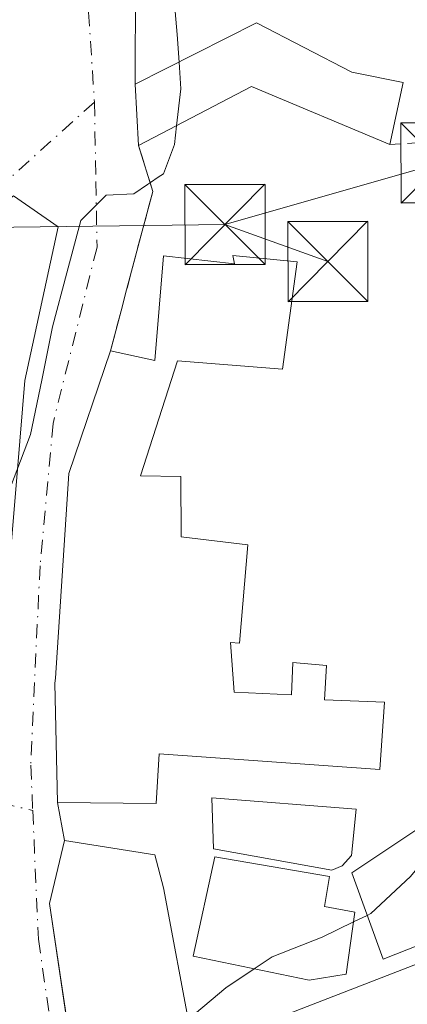
# Model space of a CAD drawing. Units: metres. Extents: x 589770 to 591384, y 4654985 to 4657314.
# Drawn here: x 590278 to 590315, y 4656609 to 4656701 of the extents above; entities that cross this region are included whole.
import ezdxf

# ---------------------------------------------------------------- set-up
doc = ezdxf.new("R2010")
doc.units = ezdxf.units.M
doc.header["$MEASUREMENT"] = 0
doc.linetypes.add('DGN Style 3', pattern=[2.307223458686699, 1.648016756204785, -0.6592067024819142])
doc.linetypes.add('DGN Style 4', pattern=[2.6384748266838614, 1.318413404963828, -0.6592067024819142, 0.001648016756204785, -0.6592067024819142])
for name, color, linetype, lineweight in [('Carretera de calzada única Cxs', 7, 'Continuous', 13), ('Cima', 7, 'Continuous', 0), ('Curva de nivel normal', 30, 'Continuous', 0), ('Edificación Cxs', 1, 'Continuous', 13), ('Explanada Cxs', 7, 'Continuous', 0), ('Muro lineal', 1, 'DGN Style 3', 13), ('Obra de contención lineal', 1, 'DGN Style 3', 13), ('Tendido', 6, 'Continuous', 0), ('Torre de tendido puntual', 7, 'Continuous', 0), ('Vía urbana Cxs', 4, 'Continuous', 0), ('Vía urbana eje', 4, 'DGN Style 4', 0)]:
    doc.layers.add(name, color=color, linetype=linetype, lineweight=lineweight)

# ---------------------------------------------------------------- blocks, each defined once
blk = doc.blocks.new('*U12')
at = {"layer": 'Vía urbana Cxs', "color": 4, "linetype": 'Continuous', "lineweight": 0}
for points in [[(590278.1700999998, 4656658.690099999, 460.4787000000069), (590278.8601000002, 4656667.030099999, 460.8435999999929), (590282.0000999998, 4656681.4301, 461.3019999999961), (590277.8201000001, 4656684.3101, 461.9468999999954)], [(590277.0780999997, 4656739.2565, 463.6273999999976), (590280.3354000002, 4656740.5361, 463.7011999999959), (590288.8800999997, 4656715.870100001, 462.9207000000025), (590289.2301000003, 4656704.2301, 462.1303000000044), (590289.2001, 4656694.7601, 462.4043999999994), (590289.5301000001, 4656689.030099999, 461.815499999997), (590290.8501000004, 4656684.720100001, 461.6852000000072), (590289.8601000002, 4656680.995100001, 462.187699999995), (590288.8701, 4656677.270099999, 462.9354000000022), (590288.4052999998, 4656675.521199999, 462.8239999999933), (590287.8800999997, 4656673.545100001, 462.5767999999953), (590286.8901000004, 4656669.8201, 461.9887000000017), (590282.9901000002, 4656658.3101, 461.6570999999968), (590281.7500999998, 4656639.170100001, 463.4707999999956), (590281.6700999998, 4656638.710100001, 463.5377000000008), (590281.9401000004, 4656627.530099999, 462.2065000000002), (590282.5701000001, 4656623.9801, 460.4919999999984), (590281.1700999998, 4656618.0701, 462.0864000000002), (590282.8108999999, 4656607.0869, 462.9894000000059)]]:
    blk.add_polyline3d(points, dxfattribs=at)
blk = doc.blocks.new('5TTEND')
at = {"layer": 'Cima', "color": 7, "linetype": 'Continuous', "lineweight": 0}
for p, q in [((-0.375, 0.3754), (0.375, -0.3746)), ((0.3720000000000001, 0.3784000000000001), (-0.3720000000000001, -0.3776))]:
    blk.add_line(p, q, dxfattribs=at)
at = {"layer": 'Cima', "color": 7, "linetype": 'Continuous', "lineweight": 0, "flags": 128}
blk.add_lwpolyline([(-0.375, -0.3746), (0.375, -0.3746), (0.375, 0.3754), (-0.375, 0.3754), (-0.3720000000000001, -0.3776)], dxfattribs=at)

msp = doc.modelspace()

# ---------------------------------------------------------------- linework, layer by layer
at = {"layer": 'Carretera de calzada única Cxs', "color": 7, "linetype": 'Continuous', "lineweight": 13}
for points in [[(590284.6001000004, 4656600.420100001, 458.344299999997), (590319.3201000001, 4656613.850099999, 457.9223999999958), (590323.3400999998, 4656615.4001, 457.5244999999995), (590349.1801000005, 4656624.950099999, 459.0820999999996), (590356.0701000001, 4656627.2501, 456.1686999999947), (590362.1601, 4656629.780099999, 455.9076999999961), (590381.0201000003, 4656636.780099999, 452.2752000000037), (590382.0201000003, 4656634.020099999, 452.1944999999978), (590383.0100999996, 4656631.3101, 452.6195000000008), (590369.0401, 4656625.8301, 454.8460999999952), (590357.0201000003, 4656621.360099999, 455.6631000000052), (590355.1401000004, 4656620.662900001, 455.3972000000067), (590353.3800999997, 4656620.0101, 454.8442000000068), (590349.3338000001, 4656618.494700001, 454.7825000000012), (590325.5301000001, 4656609.5801, 457.250199999995), (590321.5601000004, 4656608.050100001, 458.070000000007)], [(590283.5000999998, 4656599.9901, 457.9845999999961), (590284.6001000004, 4656600.420100001, 458.344299999997), (590319.3201000001, 4656613.850099999, 457.9223999999958), (590323.3400999998, 4656615.4001, 457.5244999999995), (590349.1801000005, 4656624.950099999, 459.0820999999996), (590356.0701000001, 4656627.2501, 456.1686999999947)]]:
    msp.add_polyline3d(points, dxfattribs=at)
at = {"layer": 'Curva de nivel normal', "color": 30, "linetype": 'Continuous', "lineweight": 0, "flags": 128}
for points, elevation in [([(590293.3145000003, 4656696.8409), (590293.1299999999, 4656699.420100001), (590292.7100000001, 4656704.460100001), (590292.7203000002, 4656704.523700001)], 460), ([(590293.0844000002, 4656690.884500001), (590293.4800000004, 4656694.3201), (590293.3145000003, 4656696.8409)], 460), ([(590277.54, 4656657.030099999), (590279.4100000003, 4656661.960100001), (590280.4600000001, 4656667.0601), (590281.4699999997, 4656672.040100001), (590282.8099999996, 4656677.100099999), (590284.0999999996, 4656682.020099999), (590286.5, 4656684.370100001), (590289.0899999999, 4656684.5101), (590290.3700000001, 4656685.380100001), (590290.6299999999, 4656685.550100001), (590291.3600000005, 4656686.050100001), (590291.8700000001, 4656686.390100001), (590292.8799999999, 4656689.110099999), (590293.0844000002, 4656690.884500001)], 460), ([(590330.6792000001, 4656658.636499999), (590330.7400000002, 4656657.600099999), (590331.2100000001, 4656652.3301), (590329.8200000003, 4656647.950099999), (590327.79, 4656643.290100001), (590325.8799999999, 4656638.5801), (590323.9699999997, 4656633.840100001), (590321.3399999999, 4656629.0101), (590318.4699999997, 4656624.8201), (590314.9800000004, 4656620.600099999), (590311.29, 4656617.120100001), (590310.9419, 4656616.953500001)], 455), ([(590310.9419, 4656616.953500001), (590309.6597999996, 4656616.34)], 455), ([(590309.6597999996, 4656616.34), (590306.7199999997, 4656614.920100001), (590302.0300000003, 4656613.090100001), (590300.3507000003, 4656611.970600001)], 455), ([(590300.3507000003, 4656611.970600001), (590297.6900000004, 4656610.190099999), (590294.1634999998, 4656607.213099999)], 455)]:
    msp.add_lwpolyline(points, dxfattribs=dict(at, elevation=elevation))
at = {"layer": 'Edificación Cxs', "color": 1, "linetype": 'Continuous', "lineweight": 13, "flags": 128}
for points, elevation in [([(590314.3201000001, 4656694.920100001), (590313.0601000004, 4656689.110099999), (590300.1101000002, 4656694.550100001), (590289.5301000001, 4656689.030099999), (590289.2001, 4656694.7601), (590300.5701000001, 4656700.5101), (590309.5100999996, 4656695.890100001)], 463.1506999999984), ([(590304.3701, 4656678.130100001), (590303.0100999996, 4656668.100099999), (590293.1801000005, 4656668.870100001), (590289.7001, 4656658.100099999), (590293.4801000003, 4656658.040100001), (590293.5000999998, 4656652.4101), (590299.7500999998, 4656651.6601), (590298.9801000003, 4656642.440099999), (590298.1300999997, 4656642.5101), (590298.4901000002, 4656637.840100001), (590303.8501000004, 4656637.590100001), (590303.9600999998, 4656640.640100001), (590307.1201, 4656640.340100001), (590306.9401000004, 4656637.140100001), (590312.5701000001, 4656636.9301), (590312.1300999997, 4656630.600099999), (590291.4501, 4656632.0701), (590291.1601, 4656627.440099999), (590281.9401000004, 4656627.530099999), (590281.6700999998, 4656638.710100001), (590281.7500999998, 4656639.170100001), (590282.9901000002, 4656658.3101), (590286.8901000004, 4656669.8201), (590291.0500999996, 4656668.9001), (590291.8701, 4656678.700099999), (590298.5000999998, 4656677.960100001), (590298.3501000004, 4656678.7301)], 464.594299999997), ([(590337.0301000001, 4656622.550100001), (590312.4401000004, 4656612.850099999), (590309.4901000002, 4656620.9301), (590317.6401000004, 4656626.370100001), (590320.3701, 4656633.780099999), (590321.1201, 4656650.2601), (590327.2100999998, 4656668.7601), (590337.3501000004, 4656639.170100001), (590329.8201000001, 4656636.360099999), (590335.4401000004, 4656624.0001)], 461.9122999999963), ([(590308.5900999998, 4656621.590100001), (590307.6101000002, 4656621.1801), (590296.5401, 4656623.1801), (590296.3701, 4656627.960100001), (590309.9101, 4656626.890100001), (590309.4600999998, 4656622.5701)], 461.9296000000031), ([(590294.4401000004, 4656605.7401), (590283.2600999996, 4656604.0801), (590281.1700999998, 4656618.0701), (590282.5701000001, 4656623.9801), (590291.0601000004, 4656622.620100001), (590291.8501000004, 4656619.540100001)], 462.0864000000001), ([(590308.9600999998, 4656611.460100001), (590305.4901000002, 4656610.9101), (590294.6401000004, 4656613.1501), (590296.6601, 4656622.450099999), (590307.4200999998, 4656620.600099999), (590306.9301000005, 4656617.780099999), (590309.7901, 4656617.2501)], 461.4572000000044)]:
    msp.add_lwpolyline(points, close=True, dxfattribs=dict(at, elevation=elevation))
at = {"layer": 'Edificación Cxs', "color": 1, "linetype": 'Continuous', "lineweight": 13, "extrusion": (0.02408490520910821, 0.1110581740595778, 0.9935220175293655), "elevation": 531839.8923034583, "flags": 128}
msp.add_lwpolyline([(410039.7173214086, -4645674.606261318), (410039.7173214086, -4645668.622441467)], dxfattribs=at)
at = {"layer": 'Edificación Cxs', "color": 1, "linetype": 'Continuous', "lineweight": 13, "extrusion": (-0.001062810406316016, -0.2331790445270621, 0.972433238648025), "elevation": -1086020.579811376, "flags": 128}
msp.add_lwpolyline([(569082.3529304035, 4530996.332615261), (569069.3782701134, 4531001.866073896), (569058.8235394419, 4530996.140061365)], dxfattribs=at)
at = {"layer": 'Edificación Cxs', "color": 1, "linetype": 'Continuous', "lineweight": 13}
for points in [[(590289.5301000001, 4656689.030099999, 461.815499999997), (590289.2001, 4656694.7601, 462.4043999999994), (590300.5701000001, 4656700.5101, 461.7253000000055), (590309.5100999996, 4656695.890100001, 462.0834000000032), (590314.3201000001, 4656694.920100001, 461.1803999999975)], [(590286.8901000004, 4656669.8201, 461.9887000000017), (590291.0500999996, 4656668.9001, 463.1503999999986), (590291.8701, 4656678.700099999, 463.6474000000017), (590298.5000999998, 4656677.960100001, 463.5810999999958), (590298.3501000004, 4656678.7301, 463.537599999996), (590304.3701, 4656678.130100001, 460.915599999993)], [(590304.3701, 4656678.130100001, 460.915599999993), (590303.0100999996, 4656668.100099999, 460.8845000000001), (590293.1801000005, 4656668.870100001, 463.5527000000002), (590289.7001, 4656658.100099999, 461.7909000000073), (590293.4801000003, 4656658.040100001, 459.9609000000055), (590293.5000999998, 4656652.4101, 460.4061999999976), (590299.7500999998, 4656651.6601, 459.8840000000055), (590298.9801000003, 4656642.440099999, 460.2378999999929), (590298.1300999997, 4656642.5101, 460.2247000000062), (590298.4901000002, 4656637.840100001, 463.4222000000009), (590303.8501000004, 4656637.590100001, 463.7212), (590303.9600999998, 4656640.640100001, 461.3184999999939), (590307.1201, 4656640.340100001, 460.8626999999979), (590306.9401000004, 4656637.140100001, 462.9499999999971), (590312.5701000001, 4656636.9301, 459.4266999999964), (590312.1300999997, 4656630.600099999, 460.5256999999983), (590291.4501, 4656632.0701, 464.594299999997), (590291.1601, 4656627.440099999, 460.9036999999954), (590281.9401000004, 4656627.530099999, 462.2065000000002), (590281.6700999998, 4656638.710100001, 463.5377000000008), (590281.7500999998, 4656639.170100001, 463.4707999999956), (590282.9901000002, 4656658.3101, 461.6570999999968), (590286.8901000004, 4656669.8201, 461.9887000000017)], [(590337.0301000001, 4656622.550100001, 457.6659000000073), (590312.4401000004, 4656612.850099999, 458.9455000000017), (590309.4901000002, 4656620.9301, 461.7069999999949), (590317.6401000004, 4656626.370100001, 461.3261999999959), (590320.3701, 4656633.780099999, 460.6046999999963), (590321.1201, 4656650.2601, 461.4098999999987), (590327.2100999998, 4656668.7601, 458.3304000000062), (590337.3501000004, 4656639.170100001, 460.1861000000063), (590329.8201000001, 4656636.360099999, 461.9122999999963), (590335.4401000004, 4656624.0001, 459.2519999999931), (590337.0301000001, 4656622.550100001, 457.6659000000073)], [(590308.5900999998, 4656621.590100001, 461.840200000006), (590307.6101000002, 4656621.1801, 461.7023000000045), (590296.5401, 4656623.1801, 461.146900000007), (590296.3701, 4656627.960100001, 460.9882000000071), (590309.9101, 4656626.890100001, 460.130799999999), (590309.4600999998, 4656622.5701, 461.9296000000032), (590308.5900999998, 4656621.590100001, 461.840200000006)], [(590294.4401000004, 4656605.7401, 458.8966999999975), (590283.2600999996, 4656604.0801, 460.8500000000058), (590281.1700999998, 4656618.0701, 462.0864000000002), (590282.5701000001, 4656623.9801, 460.4919999999984), (590291.0601000004, 4656622.620100001, 458.9869000000036), (590291.8501000004, 4656619.540100001, 460.0684999999939), (590294.4401000004, 4656605.7401, 458.8966999999975)], [(590308.9600999998, 4656611.460100001, 457.4882999999973), (590305.4901000002, 4656610.9101, 457.5295000000042), (590294.6401000004, 4656613.1501, 460.7449000000051), (590296.6601, 4656622.450099999, 461.287599999996), (590307.4200999998, 4656620.600099999, 461.4572000000044), (590306.9301000005, 4656617.780099999, 460.3221999999951), (590309.7901, 4656617.2501, 461.1753999999929), (590308.9600999998, 4656611.460100001, 457.4882999999973)]]:
    msp.add_polyline3d(points, dxfattribs=at)
at = {"layer": 'Explanada Cxs', "color": 7, "linetype": 'Continuous', "lineweight": 0}
msp.add_polyline3d([(590276.8701, 4656643.0101, 460.3273999999947), (590270.7200999996, 4656638.8301, 461.7700999999943), (590263.4101, 4656632.550100001, 461.8573000000034), (590254.3300999999, 4656636.5801, 461.5967999999993), (590251.1101000002, 4656637.970100001, 462.2158999999957), (590245.7200999996, 4656639.2601, 463.1913000000059), (590247.5301000001, 4656640.9301, 463.3237999999984), (590252.2500999998, 4656643.630100001, 463.1716000000015), (590256.8701, 4656649.7301, 463.7473999999929), (590258.9101, 4656652.090100001, 462.7986999999994), (590251.8601000002, 4656660.780099999, 464.3631000000024), (590262.8901000004, 4656669.6501, 462.7795999999944), (590269.1801000005, 4656677.7601, 462.6496000000043), (590277.8201000001, 4656684.3101, 461.9468999999954), (590282.0000999998, 4656681.4301, 461.3019999999961), (590278.8601000002, 4656667.030099999, 460.8435999999929), (590278.1700999998, 4656658.690099999, 460.4787000000069)], close=True, dxfattribs=at)
msp.add_polyline3d([(590251.8601000002, 4656660.780099999, 464.3631000000024), (590262.8901000004, 4656669.6501, 462.7795999999944), (590269.1801000005, 4656677.7601, 462.6496000000043), (590277.8201000001, 4656684.3101, 461.9468999999954), (590282.0000999998, 4656681.4301, 461.3019999999961), (590278.8601000002, 4656667.030099999, 460.8435999999929), (590278.1700999998, 4656658.690099999, 460.4787000000069), (590276.8701, 4656643.0101, 460.3273999999947)], dxfattribs=at)
at = {"layer": 'Muro lineal', "color": 1, "linetype": 'DGN Style 3', "lineweight": 13, "extrusion": (0.02669880801800723, 0.001866482025687306, 0.9996417807871305), "elevation": 24913.9765380788, "flags": 128}
msp.add_lwpolyline([(4604183.85539765, -913290.4992928151), (4604183.855397649, -913287.2000812594)], dxfattribs=at)
at = {"layer": 'Obra de contención lineal', "color": 1, "linetype": 'DGN Style 3', "lineweight": 13}
msp.add_polyline3d([(590289.5301000001, 4656689.030099999, 461.815499999997), (590290.8501000004, 4656684.720100001, 461.6852000000072), (590289.8601000002, 4656680.995100001, 462.187699999995), (590288.8701, 4656677.270099999, 462.9354000000022), (590287.8800999997, 4656673.545100001, 462.5767999999953), (590286.8901000004, 4656669.8201, 461.9887000000017)], dxfattribs=at)
at = {"layer": 'Tendido', "color": 6, "linetype": 'Continuous', "lineweight": 0, "extrusion": (0.1091510700971872, -0.04224576977985604, 0.9931270507001339), "elevation": -131833.3340826359, "flags": 128}
msp.add_lwpolyline([(4555748.322220325, 1122721.264086394), (4555789.894083289, 1122683.508176606), (4555823.050226357, 1122600.373405524)], dxfattribs=at)
at = {"layer": 'Tendido', "color": 6, "linetype": 'Continuous', "lineweight": 0, "extrusion": (0.3577973170714024, -0.1287890409020284, 0.9248753769238546), "elevation": -388094.1316441086, "flags": 128}
msp.add_lwpolyline([(4581403.911586689, 945122.4445546435), (4581403.91158669, 945111.3847914301)], dxfattribs=at)
at = {"layer": 'Tendido', "color": 6, "linetype": 'Continuous', "lineweight": 0}
msp.add_polyline3d([(590297.6151000002, 4656681.629899999, 463.3340999999928), (590317.8261000002, 4656687.4045, 462.1634999999952), (590469.5599999996, 4656733.210000001, 497.2203000000009), (590708.5300000003, 4656805.619999999, 527.156799999997), (590892.0344000002, 4656825.240800001, 491.040599999993), (591153.6229999998, 4656851.816299999, 477.3637000000017)], dxfattribs=at)
at = {"layer": 'Vía urbana Cxs', "color": 4, "linetype": 'Continuous', "lineweight": 0, "extrusion": (9.165246277222078e-05, 0.02893162714151504, 0.9995813886576572), "elevation": 135242.0688022704, "flags": 128}
msp.add_lwpolyline([(-575534.3751185542, -4656587.338518487), (-575534.3751185543, -4656577.864505039)], dxfattribs=at)
at = {"layer": 'Vía urbana Cxs', "color": 4, "linetype": 'Continuous', "lineweight": 0, "extrusion": (0.005868593725968811, -0.1019001273941919, 0.9947773236482259), "elevation": -470593.6323823668, "flags": 128}
msp.add_lwpolyline([(857055.6470578139, 4590996.067665796), (857055.647057814, 4590990.298038146)], dxfattribs=at)
at = {"layer": 'Vía urbana Cxs', "color": 4, "linetype": 'Continuous', "lineweight": 0, "extrusion": (0.07503900601078009, -0.422838843431221, 0.9030927195269938), "elevation": -1924291.41374118, "flags": 128}
msp.add_lwpolyline([(1394874.710901775, 4047720.350075699), (1394874.710901775, 4047716.357719222)], dxfattribs=at)
at = {"layer": 'Vía urbana Cxs', "color": 4, "linetype": 'Continuous', "lineweight": 0}
for points in [[(590289.5301000001, 4656689.030099999, 461.815499999997), (590290.8501000004, 4656684.720100001, 461.6852000000072), (590289.8601000002, 4656680.995100001, 462.187699999995), (590288.8701, 4656677.270099999, 462.9354000000022), (590288.4052999998, 4656675.521199999, 462.8239999999933), (590287.8800999997, 4656673.545100001, 462.5767999999953), (590286.8901000004, 4656669.8201, 461.9887000000017)], [(590276.8701, 4656643.0101, 460.3273999999947), (590278.1700999998, 4656658.690099999, 460.4787000000069), (590278.8601000002, 4656667.030099999, 460.8435999999929), (590282.0000999998, 4656681.4301, 461.3019999999961), (590277.8201000001, 4656684.3101, 461.9468999999954), (590269.1801000005, 4656677.7601, 462.6496000000043), (590262.8901000004, 4656669.6501, 462.7795999999944), (590251.8601000002, 4656660.780099999, 464.3631000000024)], [(590286.8901000004, 4656669.8201, 461.9887000000017), (590282.9901000002, 4656658.3101, 461.6570999999968), (590281.7500999998, 4656639.170100001, 463.4707999999956), (590281.6700999998, 4656638.710100001, 463.5377000000008), (590281.9401000004, 4656627.530099999, 462.2065000000002)], [(590282.5701000001, 4656623.9801, 460.4919999999984), (590281.1700999998, 4656618.0701, 462.0864000000002), (590282.8108999999, 4656607.0869, 462.9894000000059), (590283.2600999996, 4656604.0801, 460.8500000000058)]]:
    msp.add_polyline3d(points, dxfattribs=at)
at = {"layer": 'Vía urbana eje', "color": 4, "linetype": 'DGN Style 4', "lineweight": 0}
for points in [[(590275.1601, 4656738.690099999, 463.6193000000058), (590281.5100999996, 4656727.290100001, 463.4625999999989), (590284.6601, 4656704.2501, 462.3505000000005), (590285.3901000004, 4656693.090100001, 461.9238000000041)], [(590285.3901000004, 4656693.090100001, 461.9238000000041), (590276.4401000004, 4656685.050100001, 462.4413999999961), (590256.8000999996, 4656667.390100001, 463.5289000000049), (590236.3601000002, 4656655.1601, 467.1229000000022), (590231.4084999999, 4656653.728700001, 466.5225000000065), (590228.5301000001, 4656653.8301, 466.0455999999977)], [(590285.3901000004, 4656693.090100001, 461.9238000000041), (590285.5201000003, 4656685.6601, 461.3678999999975), (590285.6300999997, 4656679.5101, 461.6150999999954), (590281.5100999996, 4656663.020099999, 460.5148999999947), (590280.2901, 4656649.6801, 461.3156000000017), (590279.4200999998, 4656631.0101, 461.6898999999976), (590279.6067000004, 4656626.7883, 460.3646000000008)], [(590212.3245000001, 4656640.7191, 465.7051000000066), (590227.7292999999, 4656638.645500001, 467.0041000000056), (590250.6951000001, 4656633.565500001, 460.9836000000069), (590268.5809000004, 4656629.3323, 460.9919999999984), (590279.6067000004, 4656626.7883, 460.3646000000008)], [(590279.6067000004, 4656626.7883, 460.3646000000008), (590280.1401000004, 4656614.720100001, 461.6587), (590282.3201000001, 4656599.520099999, 457.7174999999989), (590283.5301000001, 4656596.940099999, 456.3773999999976)]]:
    msp.add_polyline3d(points, dxfattribs=at)

# ---------------------------------------------------------------- block references
at = {"layer": 'Torre de tendido puntual', "color": 7, "linetype": 'Continuous', "lineweight": 0, "xscale": 10, "yscale": 10, "zscale": 10}
for p in [(590317.8261000002, 4656687.4045, 462.1634999999952), (590297.6151000002, 4656681.629899999, 463.3340999999928), (590307.2395000001, 4656678.1656, 459.1284000000014)]:
    msp.add_blockref('5TTEND', p, dxfattribs=at)
at = {"layer": 'Vía urbana Cxs', "color": 4, "linetype": 'Continuous', "lineweight": 0}
msp.add_blockref('*U12', (0, 0), dxfattribs=at)

doc.saveas('drawing.dxf')
